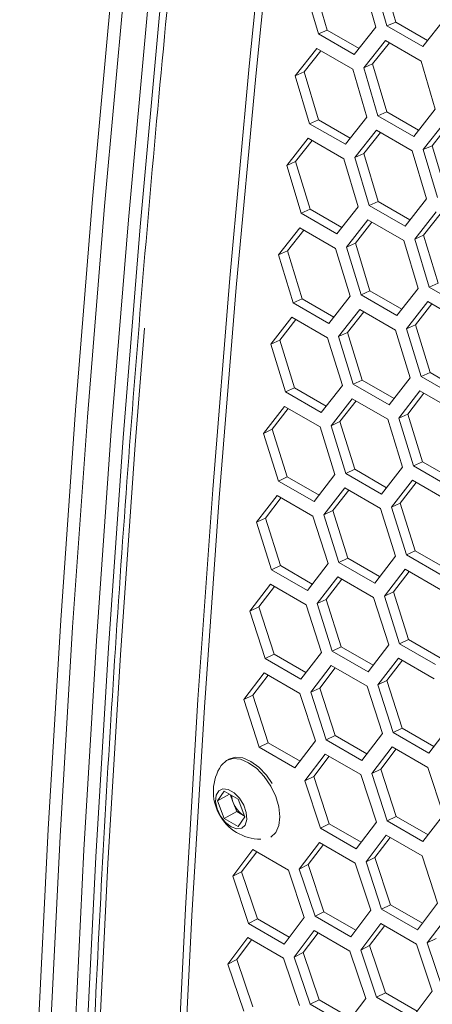
# Model space of a CAD drawing. Units: millimetres. Extents: x 111 to 4026, y 109 to 2871.
# Drawn here: x 3161 to 3186, y 847 to 905 of the extents above; entities that cross this region are included whole.
import ezdxf

# ---------------------------------------------------------------- set-up
doc = ezdxf.new("R2010")
doc.units = ezdxf.units.MM
doc.header["$LTSCALE"] = 10
doc.linetypes.add('PHANTOM', pattern=[12.7, 6.35, -1.27, 1.27, -1.27, 1.27, -1.27])

msp = doc.modelspace()

# ---------------------------------------------------------------- linework, layer by layer
at = {"color": 7, "linetype": 'Continuous', "lineweight": 15}
for p, q in [((3179.709, 904.8868), (3178.8746, 907.7343)), ((3181.7611, 907.9083), (3182.5911, 905.0574)), ((3183.2475, 905.1346), (3182.4184, 907.9858)), ((3183.7737, 905.3619), (3182.9444, 908.2116)), ((3179.1826, 904.6577), (3178.3484, 907.5067)), ((3186.661, 905.5366), (3185.3688, 903.91)), ((3179.709, 904.8868), (3179.1826, 904.6577)), ((3181.5937, 903.7987), (3179.709, 904.8868)), ((3182.5911, 905.0574), (3181.3039, 903.433)), ((3183.7737, 905.3619), (3183.2475, 905.1346)), ((3185.3688, 903.91), (3183.2475, 905.1346)), ((3185.6581, 904.2741), (3183.7737, 905.3619)), ((3181.3039, 903.433), (3179.1826, 904.6577)), ((3181.8732, 902.6493), (3183.1595, 904.2733)), ((3183.1595, 904.2733), (3185.2808, 903.0487)), ((3177.8153, 902.1754), (3179.0966, 903.7972)), ((3178.3419, 902.4066), (3179.3333, 903.6606)), ((3179.0966, 903.7972), (3181.2179, 902.5726)), ((3182.3996, 902.8787), (3183.3966, 904.1365)), ((3181.2179, 902.5726), (3182.058, 899.7262)), ((3182.3996, 902.8787), (3181.8732, 902.6493)), ((3182.7125, 899.8025), (3181.8732, 902.6493)), ((3183.239, 900.0334), (3182.3996, 902.8787)), ((3185.2808, 903.0487), (3186.1159, 900.2001)), ((3178.3419, 902.4066), (3177.8153, 902.1754)), ((3178.6596, 899.3308), (3177.8153, 902.1754)), ((3179.1863, 899.5635), (3178.3419, 902.4066)), ((3186.1159, 900.2001), (3184.8338, 898.5779)), ((3179.1863, 899.5635), (3178.6596, 899.3308)), ((3181.0717, 898.4751), (3179.1863, 899.5635)), ((3182.058, 899.7262), (3180.7809, 898.1062)), ((3183.239, 900.0334), (3182.7125, 899.8025)), ((3184.8338, 898.5779), (3182.7125, 899.8025)), ((3185.124, 898.9451), (3183.239, 900.0334)), ((3180.7809, 898.1062), (3178.6596, 899.3308)), ((3185.404, 897.7945), (3186.6853, 899.4164)), ((3185.9306, 898.0257), (3186.922, 899.2797)), ((3177.3063, 896.8547), (3178.5775, 898.4721)), ((3178.5775, 898.4721), (3180.6988, 897.2475)), ((3181.3522, 897.3233), (3182.6284, 898.9429)), ((3181.8789, 897.5562), (3182.8648, 898.8064)), ((3182.6284, 898.9429), (3184.7497, 897.7183)), ((3177.8332, 897.0894), (3178.8136, 898.3358)), ((3185.9306, 898.0257), (3185.404, 897.7945)), ((3186.775, 895.1826), (3185.9306, 898.0257)), ((3180.6988, 897.2475), (3181.549, 894.4055)), ((3181.8789, 897.5562), (3181.3522, 897.3233)), ((3182.2015, 894.4809), (3181.3522, 897.3233)), ((3182.7284, 894.7154), (3181.8789, 897.5562)), ((3184.7497, 897.7183), (3185.5948, 894.8741)), ((3186.2483, 894.9499), (3185.404, 897.7945)), ((3177.8332, 897.0894), (3177.3063, 896.8547)), ((3178.1607, 894.0146), (3177.3063, 896.8547)), ((3178.6878, 894.2508), (3177.8332, 897.0894)), ((3181.549, 894.4055), (3180.282, 892.79)), ((3182.7284, 894.7154), (3182.2015, 894.4809)), ((3184.3228, 893.2563), (3182.2015, 894.4809)), ((3184.6141, 893.6268), (3182.7284, 894.7154)), ((3185.5948, 894.8741), (3184.3228, 893.2563)), ((3178.6878, 894.2508), (3178.1607, 894.0146)), ((3180.282, 892.79), (3178.1607, 894.0146)), ((3180.5738, 893.162), (3178.6878, 894.2508)), ((3184.895, 892.4738), (3186.1662, 894.0912)), ((3185.4219, 892.7086), (3186.4023, 893.9549)), ((3176.8214, 891.5448), (3178.0825, 893.1576)), ((3178.0825, 893.1576), (3180.2038, 891.933)), ((3180.8552, 892.0079), (3182.1213, 893.6231)), ((3181.3823, 892.2445), (3182.3571, 893.487)), ((3182.1213, 893.6231), (3184.2426, 892.3985)), ((3177.3487, 891.7831), (3178.3179, 893.0217)), ((3185.4219, 892.7086), (3184.895, 892.4738)), ((3186.2765, 889.87), (3185.4219, 892.7086)), ((3181.3823, 892.2445), (3180.8552, 892.0079)), ((3181.7147, 889.1701), (3180.8552, 892.0079)), ((3182.2419, 889.4081), (3181.3823, 892.2445)), ((3184.2426, 892.3985), (3185.0979, 889.5587)), ((3185.7494, 889.6337), (3184.895, 892.4738)), ((3177.3487, 891.7831), (3176.8214, 891.5448)), ((3177.686, 888.7092), (3176.8214, 891.5448)), ((3178.2133, 888.949), (3177.3487, 891.7831)), ((3180.2038, 891.933), (3181.0641, 889.0955)), ((3186.2765, 889.87), (3185.7494, 889.6337)), ((3187.8708, 888.4091), (3185.7494, 889.6337)), ((3181.0641, 889.0955), (3179.8073, 887.4846)), ((3182.2419, 889.4081), (3181.7147, 889.1701)), ((3183.836, 887.9455), (3181.7147, 889.1701)), ((3184.1283, 888.3191), (3182.2419, 889.4081)), ((3185.0979, 889.5587), (3183.836, 887.9455)), ((3178.2133, 888.949), (3177.686, 888.7092)), ((3179.8073, 887.4846), (3177.686, 888.7092)), ((3180.1, 887.8598), (3178.2133, 888.949)), ((3184.4102, 887.1639), (3185.6712, 888.7768)), ((3184.9374, 887.4022), (3185.9066, 888.6408)), ((3185.6712, 888.7768), (3187.7925, 887.5521)), ((3180.3824, 886.7034), (3181.6384, 888.314)), ((3180.9098, 886.9435), (3181.8735, 888.1783)), ((3181.6384, 888.314), (3183.7597, 887.0894)), ((3176.3607, 886.2457), (3177.6116, 887.854)), ((3176.8883, 886.4876), (3177.8464, 887.7184)), ((3177.6116, 887.854), (3179.733, 886.6294)), ((3184.9374, 887.4022), (3184.4102, 887.1639)), ((3185.802, 884.5681), (3184.9374, 887.4022)), ((3180.9098, 886.9435), (3180.3824, 886.7034)), ((3181.7795, 884.1117), (3180.9098, 886.9435)), ((3183.7597, 887.0894), (3184.6251, 884.2542)), ((3185.2747, 884.3283), (3184.4102, 887.1639)), ((3176.8883, 886.4876), (3176.3607, 886.2457)), ((3177.2354, 883.4148), (3176.3607, 886.2457)), ((3177.7631, 883.6581), (3176.8883, 886.4876)), ((3179.733, 886.6294), (3180.6034, 883.7965)), ((3181.252, 883.8702), (3180.3824, 886.7034)), ((3185.802, 884.5681), (3185.2747, 884.3283)), ((3187.6887, 883.479), (3185.802, 884.5681)), ((3180.6034, 883.7965), (3179.3567, 882.1902)), ((3181.7795, 884.1117), (3181.252, 883.8702)), ((3183.3733, 882.6456), (3181.252, 883.8702)), ((3183.6666, 883.0224), (3181.7795, 884.1117)), ((3184.6251, 884.2542), (3183.3733, 882.6456)), ((3187.396, 883.1037), (3185.2747, 884.3283)), ((3177.7631, 883.6581), (3177.2354, 883.4148)), ((3179.3567, 882.1902), (3177.2354, 883.4148)), ((3179.6504, 882.5686), (3177.7631, 883.6581)), ((3183.9494, 881.8649), (3185.2003, 883.4731)), ((3184.477, 882.1067), (3185.4351, 883.3376)), ((3185.2003, 883.4731), (3187.3217, 882.2485)), ((3179.9338, 881.4099), (3181.1796, 883.0159)), ((3180.4615, 881.6536), (3181.4141, 882.8805)), ((3181.1796, 883.0159), (3183.3009, 881.7912)), ((3175.9242, 880.9578), (3177.1649, 882.5614)), ((3176.452, 881.2032), (3177.3991, 882.4262)), ((3177.1649, 882.5614), (3179.2863, 881.3368)), ((3184.477, 882.1067), (3183.9494, 881.8649)), ((3185.3518, 879.2773), (3184.477, 882.1067)), ((3180.4615, 881.6536), (3179.9338, 881.4099)), ((3181.3413, 878.8264), (3180.4615, 881.6536)), ((3183.3009, 881.7912), (3184.1764, 878.9607)), ((3184.8241, 879.0339), (3183.9494, 881.8649)), ((3176.452, 881.2032), (3175.9242, 880.9578)), ((3176.809, 878.1315), (3175.9242, 880.9578)), ((3177.3369, 878.3784), (3176.452, 881.2032)), ((3179.2863, 881.3368), (3180.1668, 878.5086)), ((3180.8135, 878.5813), (3179.9338, 881.4099)), ((3185.3518, 879.2773), (3184.8241, 879.0339)), ((3187.2391, 878.1877), (3185.3518, 879.2773)), ((3181.3413, 878.8264), (3180.8135, 878.5813)), ((3182.9348, 877.3567), (3180.8135, 878.5813)), ((3183.229, 877.7367), (3181.3413, 878.8264)), ((3184.1764, 878.9607), (3182.9348, 877.3567)), ((3186.9454, 877.8093), (3184.8241, 879.0339)), ((3177.3369, 878.3784), (3176.809, 878.1315)), ((3178.9303, 876.9069), (3176.809, 878.1315)), ((3179.2249, 877.2885), (3177.3369, 878.3784)), ((3180.1668, 878.5086), (3178.9303, 876.9069)), ((3183.5129, 876.5769), (3184.7536, 878.1805)), ((3184.0407, 876.8223), (3184.9878, 878.0453)), ((3184.7536, 878.1805), (3186.875, 876.9559)), ((3179.5093, 876.1276), (3180.745, 877.7288)), ((3180.0373, 876.3747), (3180.9789, 877.5938)), ((3180.745, 877.7288), (3182.8663, 876.5042)), ((3175.5118, 875.6811), (3176.7424, 877.2799)), ((3176.0399, 875.93), (3176.976, 877.1451)), ((3176.7424, 877.2799), (3178.8638, 876.0553)), ((3184.0407, 876.8223), (3183.5129, 876.5769)), ((3184.9256, 873.9976), (3184.0407, 876.8223)), ((3180.0373, 876.3747), (3179.5093, 876.1276)), ((3180.9273, 873.5524), (3180.0373, 876.3747)), ((3182.8663, 876.5042), (3183.752, 873.6784)), ((3184.3977, 873.7507), (3183.5129, 876.5769)), ((3176.0399, 875.93), (3175.5118, 875.6811)), ((3176.4068, 872.8596), (3175.5118, 875.6811)), ((3176.935, 873.11), (3176.0399, 875.93)), ((3178.8638, 876.0553), (3179.7544, 873.2318)), ((3180.3992, 873.3037), (3179.5093, 876.1276)), ((3184.9256, 873.9976), (3184.3977, 873.7507)), ((3186.8136, 872.9077), (3184.9256, 873.9976)), ((3180.9273, 873.5524), (3180.3992, 873.3037)), ((3182.5205, 872.0791), (3180.3992, 873.3037)), ((3182.8156, 872.4623), (3180.9273, 873.5524)), ((3183.752, 873.6784), (3182.5205, 872.0791)), ((3186.519, 872.5261), (3184.3977, 873.7507)), ((3176.935, 873.11), (3176.4068, 872.8596)), ((3178.5281, 871.635), (3176.4068, 872.8596)), ((3178.8236, 872.0198), (3176.935, 873.11)), ((3179.7544, 873.2318), (3178.5281, 871.635)), ((3183.1005, 871.3002), (3184.3311, 872.8991)), ((3183.6286, 871.5491), (3184.5647, 872.7643)), ((3184.3311, 872.8991), (3186.4525, 871.6745)), ((3179.1091, 870.8566), (3180.3346, 872.453)), ((3179.6373, 871.1073), (3180.5678, 872.3184)), ((3180.3346, 872.453), (3182.4559, 871.2284)), ((3175.1236, 870.4158), (3176.3441, 872.0098)), ((3175.652, 870.6682), (3176.577, 871.8754)), ((3176.3441, 872.0098), (3178.4654, 870.7852)), ((3183.6286, 871.5491), (3183.1005, 871.3002)), ((3184.5237, 868.7292), (3183.6286, 871.5491)), ((3179.6373, 871.1073), (3179.1091, 870.8566)), ((3180.5374, 868.2897), (3179.6373, 871.1073)), ((3182.4559, 871.2284), (3183.3517, 868.4073)), ((3183.9955, 868.4787), (3183.1005, 871.3002)), ((3175.652, 870.6682), (3175.1236, 870.4158)), ((3176.0287, 867.5991), (3175.1236, 870.4158)), ((3176.5572, 867.8531), (3175.652, 870.6682)), ((3178.4654, 870.7852), (3179.3663, 867.9665)), ((3180.0091, 868.0375), (3179.1091, 870.8566)), ((3184.5237, 868.7292), (3183.9955, 868.4787)), ((3186.4123, 867.6389), (3184.5237, 868.7292)), ((3180.5374, 868.2897), (3180.0091, 868.0375)), ((3182.1304, 866.8129), (3180.0091, 868.0375)), ((3182.4263, 867.1992), (3180.5374, 868.2897)), ((3183.3517, 868.4073), (3182.1304, 866.8129)), ((3186.1168, 867.2541), (3183.9955, 868.4787)), ((3176.5572, 867.8531), (3176.0287, 867.5991)), ((3178.15, 866.3745), (3176.0287, 867.5991)), ((3178.4464, 866.7625), (3176.5572, 867.8531)), ((3179.3663, 867.9665), (3178.15, 866.3745)), ((3182.7123, 866.0349), (3183.9328, 867.629)), ((3183.2407, 866.2874), (3184.1657, 867.4945)), ((3183.9328, 867.629), (3186.0541, 866.4043)), ((3178.733, 865.597), (3179.9484, 867.1886)), ((3179.2615, 865.8513), (3180.181, 867.0544)), ((3179.9484, 867.1886), (3182.0697, 865.964)), ((3174.7596, 865.162), (3175.97, 866.7512)), ((3175.2883, 865.418), (3176.2023, 866.6171)), ((3175.97, 866.7512), (3178.0913, 865.5266)), ((3183.2407, 866.2874), (3182.7123, 866.0349)), ((3184.1459, 863.4722), (3183.2407, 866.2874)), ((3179.2615, 865.8513), (3178.733, 865.597)), ((3180.1717, 863.0385), (3179.2615, 865.8513)), ((3182.0697, 865.964), (3182.9756, 863.1478)), ((3183.6174, 863.2183), (3182.7123, 866.0349)), ((3175.2883, 865.418), (3174.7596, 865.162)), ((3175.6749, 862.3503), (3174.7596, 865.162)), ((3176.2036, 862.6078), (3175.2883, 865.418)), ((3178.0913, 865.5266), (3179.0023, 862.7128)), ((3179.6432, 862.7828), (3178.733, 865.597)), ((3184.1459, 863.4722), (3183.6174, 863.2183)), ((3186.0351, 862.3816), (3184.1459, 863.4722)), ((3186.955, 863.5857), (3185.7388, 861.9936)), ((3180.1717, 863.0385), (3179.6432, 862.7828)), ((3181.7645, 861.5582), (3179.6432, 862.7828)), ((3182.0613, 861.9477), (3180.1717, 863.0385)), ((3182.9756, 863.1478), (3181.7645, 861.5582)), ((3185.7388, 861.9936), (3183.6174, 863.2183)), ((3176.2036, 862.6078), (3175.6749, 862.3503)), ((3177.7962, 861.1257), (3175.6749, 862.3503)), ((3178.0934, 861.5168), (3176.2036, 862.6078)), ((3179.0023, 862.7128), (3177.7962, 861.1257)), ((3182.3484, 860.7812), (3183.5587, 862.3704)), ((3182.877, 861.0372), (3183.791, 862.2363)), ((3183.5587, 862.3704), (3185.68, 861.1457)), ((3173.8645, 861.6266), (3173.7337, 861.5511)), ((3178.3811, 860.3491), (3179.5864, 861.9359)), ((3178.9098, 860.6069), (3179.8183, 861.8019)), ((3179.5864, 861.9359), (3181.7077, 860.7112)), ((3182.877, 861.0372), (3182.3484, 860.7812)), ((3183.7923, 858.2269), (3182.877, 861.0372)), ((3185.68, 861.1457), (3186.591, 858.3319)), ((3178.9098, 860.6069), (3178.3811, 860.3491)), ((3179.8303, 857.7991), (3178.9098, 860.6069)), ((3181.7077, 860.7112), (3182.6237, 857.8999)), ((3183.2636, 857.9694), (3182.3484, 860.7812)), ((3179.3014, 857.5398), (3178.3811, 860.3491)), ((3173.1972, 859.1531), (3173.6055, 859.734)), ((3173.9044, 859.5614), (3173.1972, 859.1531)), ((3173.6055, 859.734), (3174.422, 859.2626)), ((3174.1367, 859.0515), (3173.9489, 859.5357)), ((3174.422, 859.2626), (3174.8302, 858.2104)), ((3173.6055, 858.1009), (3173.1972, 859.1531)), ((3174.3408, 858.5254), (3174.1367, 859.0515)), ((3174.3408, 858.5254), (3173.6055, 858.1009)), ((3174.422, 857.6295), (3173.6055, 858.1009)), ((3174.7491, 858.2897), (3174.3408, 858.5254)), ((3174.8302, 858.2104), (3174.422, 857.6295)), ((3174.7491, 858.2897), (3174.8123, 858.2565)), ((3174.8139, 858.2523), (3174.7491, 858.2897)), ((3183.7923, 858.2269), (3183.2636, 857.9694)), ((3185.6821, 857.1359), (3183.7923, 858.2269)), ((3186.591, 858.3319), (3185.3849, 856.7448)), ((3179.8303, 857.7991), (3179.3014, 857.5398)), ((3181.4227, 856.3152), (3179.3014, 857.5398)), ((3181.7204, 856.7079), (3179.8303, 857.7991)), ((3182.6237, 857.8999), (3181.4227, 856.3152)), ((3185.3849, 856.7448), (3183.2636, 857.9694)), ((3182.0086, 855.5392), (3183.2088, 857.1234)), ((3182.5374, 855.7987), (3183.4405, 856.9897)), ((3183.2088, 857.1234), (3185.3301, 855.8988)), ((3178.0534, 855.113), (3179.2486, 856.6948)), ((3178.5824, 855.3743), (3179.4799, 856.5612)), ((3179.2486, 856.6948), (3181.3699, 855.4702)), ((3174.1044, 854.6899), (3175.2944, 856.2691)), ((3174.6334, 854.9529), (3175.5255, 856.1357)), ((3175.2944, 856.2691), (3177.4157, 855.0445)), ((3182.5374, 855.7987), (3182.0086, 855.5392)), ((3183.4629, 852.9934), (3182.5374, 855.7987)), ((3185.3301, 855.8988), (3186.2512, 853.0899)), ((3178.5824, 855.3743), (3178.0534, 855.113)), ((3179.513, 852.5715), (3178.5824, 855.3743)), ((3181.3699, 855.4702), (3182.2961, 852.6638)), ((3182.934, 852.7324), (3182.0086, 855.5392)), ((3174.6334, 854.9529), (3174.1044, 854.6899)), ((3175.0399, 851.8881), (3174.1044, 854.6899)), ((3175.5691, 852.1526), (3174.6334, 854.9529)), ((3177.4157, 855.0445), (3178.347, 852.2407)), ((3178.9839, 852.3088), (3178.0534, 855.113)), ((3183.4629, 852.9934), (3182.934, 852.7324)), ((3185.3534, 851.902), (3183.4629, 852.9934)), ((3186.2512, 853.0899), (3185.0553, 851.5078)), ((3179.513, 852.5715), (3178.9839, 852.3088)), ((3181.1053, 851.0841), (3178.9839, 852.3088)), ((3181.4037, 851.48), (3179.513, 852.5715)), ((3182.2961, 852.6638), (3181.1053, 851.0841)), ((3185.0553, 851.5078), (3182.934, 852.7324)), ((3185.6422, 850.7322), (3186.8373, 852.3139)), ((3175.5691, 852.1526), (3175.0399, 851.8881)), ((3177.1612, 850.6635), (3175.0399, 851.8881)), ((3177.4601, 851.061), (3175.5691, 852.1526)), ((3178.347, 852.2407), (3177.1612, 850.6635)), ((3181.6931, 850.309), (3182.8831, 851.8883)), ((3182.2221, 850.5721), (3183.1142, 851.7549)), ((3182.8831, 851.8883), (3185.0044, 850.6637)), ((3177.75, 849.8889), (3178.935, 851.4656)), ((3178.2792, 850.1537), (3179.1658, 851.3324)), ((3178.935, 851.4656), (3181.0563, 850.241)), ((3173.813, 849.4718), (3174.9929, 851.046)), ((3174.3423, 849.7383), (3175.2234, 850.9129)), ((3174.9929, 851.046), (3177.1142, 849.8214)), ((3182.2221, 850.5721), (3181.6931, 850.309)), ((3183.1578, 847.7718), (3182.2221, 850.5721)), ((3185.0044, 850.6637), (3185.9357, 847.8598)), ((3186.1711, 850.9934), (3185.6422, 850.7322)), ((3186.5726, 847.9279), (3185.6422, 850.7322)), ((3178.2792, 850.1537), (3177.75, 849.8889)), ((3179.2199, 847.3559), (3178.2792, 850.1537)), ((3181.0563, 850.241), (3181.9927, 847.4397)), ((3182.6286, 847.5073), (3181.6931, 850.309)), ((3174.3423, 849.7383), (3173.813, 849.4718)), ((3174.7588, 846.6752), (3173.813, 849.4718)), ((3175.2881, 846.9432), (3174.3423, 849.7383)), ((3177.1142, 849.8214), (3178.0557, 847.0226)), ((3178.6907, 847.0897), (3177.75, 849.8889)), ((3183.1578, 847.7718), (3182.6286, 847.5073)), ((3185.0488, 846.6801), (3183.1578, 847.7718)), ((3185.9357, 847.8598), (3184.7499, 846.2827)), ((3179.2199, 847.3559), (3178.6907, 847.0897)), ((3180.812, 845.8651), (3178.6907, 847.0897)), ((3181.1112, 846.2641), (3179.2199, 847.3559)), ((3181.9927, 847.4397), (3180.812, 845.8651)), ((3184.7499, 846.2827), (3182.6286, 847.5073))]:
    msp.add_line(p, q, dxfattribs=at)
at = {"color": 7, "linetype": 'Continuous', "lineweight": 15, "flags": 128}
for points in [[(3168.2234, 920.0846), (3166.9428, 907.4392), (3165.7964, 894.8531), (3164.7844, 882.3284), (3163.9071, 869.8671), (3163.1644, 857.4715), (3162.5566, 845.1436), (3162.0837, 832.8855), (3161.746, 820.6993), (3161.5432, 808.587), (3161.4757, 796.5506), (3161.5432, 784.5923), (3161.746, 772.714), (3162.0837, 760.9178), (3162.5566, 749.2056), (3163.1644, 737.5795), (3163.9071, 726.0413), (3164.7844, 714.5931), (3165.7964, 703.2368), (3166.9428, 691.9743), (3168.2234, 680.8075)], [(3168.9305, 919.6764), (3167.6499, 907.031), (3166.5035, 894.4449), (3165.4916, 881.9202), (3164.6142, 869.4589), (3163.8715, 857.0633), (3163.2637, 844.7354), (3162.7908, 832.4773), (3162.4531, 820.2911), (3162.2504, 808.1788), (3162.1828, 796.1424), (3162.2504, 784.1841), (3162.4531, 772.3058), (3162.7908, 760.5096), (3163.2637, 748.7974), (3163.8715, 737.1713), (3164.6142, 725.6331), (3165.4916, 714.1849), (3166.5035, 702.8286), (3167.6499, 691.5661), (3168.9305, 680.3993)], [(3170.3447, 918.86), (3169.0641, 906.2146), (3167.9177, 893.6285), (3166.9058, 881.1038), (3166.0284, 868.6425), (3165.2857, 856.2469), (3164.6779, 843.919), (3164.2051, 831.6609), (3163.8673, 819.4747), (3163.6646, 807.3624), (3163.597, 795.326), (3163.6646, 783.3677), (3163.8673, 771.4894), (3164.2051, 759.6932), (3164.6779, 747.981), (3165.2857, 736.3549), (3166.0284, 724.8167), (3166.9058, 713.3685), (3167.9177, 702.0122), (3169.0641, 690.7497), (3170.3447, 679.5829)], [(3171.0518, 918.4518), (3169.7712, 905.8064), (3168.6248, 893.2203), (3167.6129, 880.6956), (3166.7355, 868.2343), (3165.9928, 855.8387), (3165.385, 843.5108), (3164.9122, 831.2527), (3164.5744, 819.0665), (3164.3717, 806.9542), (3164.3041, 794.9178), (3164.3717, 782.9595), (3164.5744, 771.0812), (3164.9122, 759.285), (3165.385, 747.5728), (3165.9928, 735.9467), (3166.7355, 724.4085), (3167.6129, 712.9603), (3168.6248, 701.604), (3169.7712, 690.3415), (3171.0518, 679.1747)], [(3176.3551, 676.1131), (3175.0747, 687.2801), (3173.9285, 698.5427), (3172.9167, 709.8991), (3172.0394, 721.3474), (3171.2968, 732.8856), (3170.6891, 744.5118), (3170.2163, 756.224), (3169.8786, 768.0202), (3169.6759, 779.8985), (3169.6084, 791.8568), (3169.6759, 803.8932), (3169.8786, 816.0054), (3170.2163, 828.1916), (3170.6891, 840.4497), (3171.2968, 852.7776), (3172.0394, 865.1731), (3172.9167, 877.6343), (3173.9285, 890.1589), (3175.0747, 902.7449), (3176.3551, 915.3902)], [(3176.7491, 914.7529), (3175.4653, 902.1518), (3174.316, 889.6099), (3173.3015, 877.1294), (3172.4219, 864.7126), (3171.6774, 852.3614), (3171.068, 840.0781), (3170.594, 827.8646), (3170.2553, 815.7232), (3170.0521, 803.6559), (3169.9844, 791.6647), (3170.0521, 779.7517), (3170.2553, 767.919), (3170.594, 756.1686), (3171.068, 744.5025), (3171.6774, 732.9226), (3172.4219, 721.4311), (3173.3015, 710.0298), (3174.316, 698.7207), (3175.4653, 687.5057), (3176.7491, 676.3868)], [(3176.3585, 857.0044), (3176.3586, 857.0044), (3176.6536, 857.278), (3176.839, 857.6879), (3176.9022, 858.2062), (3176.839, 858.7975), (3176.6536, 859.4215), (3176.3586, 860.0357), (3175.9742, 860.5982), (3175.5265, 861.0708), (3175.0461, 861.4211), (3174.5657, 861.6254), (3174.118, 861.6698), (3173.7336, 861.551), (3173.4386, 861.2774), (3173.4185, 861.2478)], [(3176.444, 860.196), (3176.1085, 860.6758), (3175.6608, 861.1483), (3175.1804, 861.4987), (3174.7, 861.703), (3174.2524, 861.7473), (3173.868, 861.6287)], [(3174.0137, 857.61), (3174.349, 857.4889), (3174.639, 857.5288), (3174.8445, 857.7245), (3174.9378, 858.0494), (3174.9064, 858.4597), (3174.7543, 858.9001), (3174.5023, 859.3109), (3174.1843, 859.6368), (3173.8432, 859.8337), (3173.5251, 859.875), (3173.2731, 859.7552), (3173.1211, 859.4904), (3173.0896, 859.1164), (3173.1829, 858.6837), (3173.3885, 858.2507), (3173.6785, 857.876), (3174.0137, 857.61)]]:
    msp.add_lwpolyline(points, dxfattribs=at)
at = {"color": 8, "linetype": 'PHANTOM', "lineweight": 0, "flags": 128}
msp.add_lwpolyline([(3168.8791, 887.2022), (3168.3205, 880.2876), (3167.4432, 867.8264), (3166.7006, 855.4309), (3166.0929, 843.103), (3165.6202, 830.845), (3165.2824, 818.6588), (3165.0797, 806.5465), (3165.0122, 794.5102), (3165.0797, 782.5519), (3165.2824, 770.6736), (3165.6202, 758.8773)], dxfattribs=at)
at = {"color": 7, "linetype": 'Continuous', "lineweight": 15}
for centre, radius, start, end in [((3175.7814, 859.7022), 2.8235, 146.809914, 269.640528), ((3175.3625, 859.5453), 1.3215, 182.76037, 201.93938), ((3175.5769, 859.5822), 1.5348, 200.227211, 237.361881)]:
    msp.add_arc(centre, radius, start, end, dxfattribs=at)
msp.add_open_spline([(3171.4657, 918.4481), (3171.2538, 916.4274), (3170.6393, 910.5673), (3169.707, 900.9044), (3168.7053, 889.477), (3167.8163, 878.1014), (3167.0382, 866.7783), (3166.3717, 855.5096), (3165.8166, 844.2968), (3165.3731, 833.1414), (3165.0414, 822.0451), (3164.8213, 811.0093), (3164.7129, 800.0356), (3164.7164, 789.1256), (3164.8316, 778.2808), (3165.0585, 767.5026), (3165.3972, 756.7927), (3165.8476, 746.1524), (3166.4096, 735.5833), (3167.0831, 725.0869), (3167.8681, 714.6646), (3168.7642, 704.3177), (3169.7729, 694.0489), (3170.6887, 685.672), (3171.2797, 680.7269), (3171.4673, 679.1568)], degree=3, knots=[0, 0, 0, 0, 0.0239332, 0.0694043, 0.1148756, 0.160347, 0.2058185, 0.2512902, 0.296762, 0.3422339, 0.3877058, 0.4331779, 0.4786501, 0.5241223, 0.5695946, 0.615067, 0.6605394, 0.7060119, 0.7514844, 0.7969569, 0.8424294, 0.8879019, 0.9333744, 0.9788468, 1, 1, 1, 1], dxfattribs=at)

doc.saveas('drawing.dxf')
